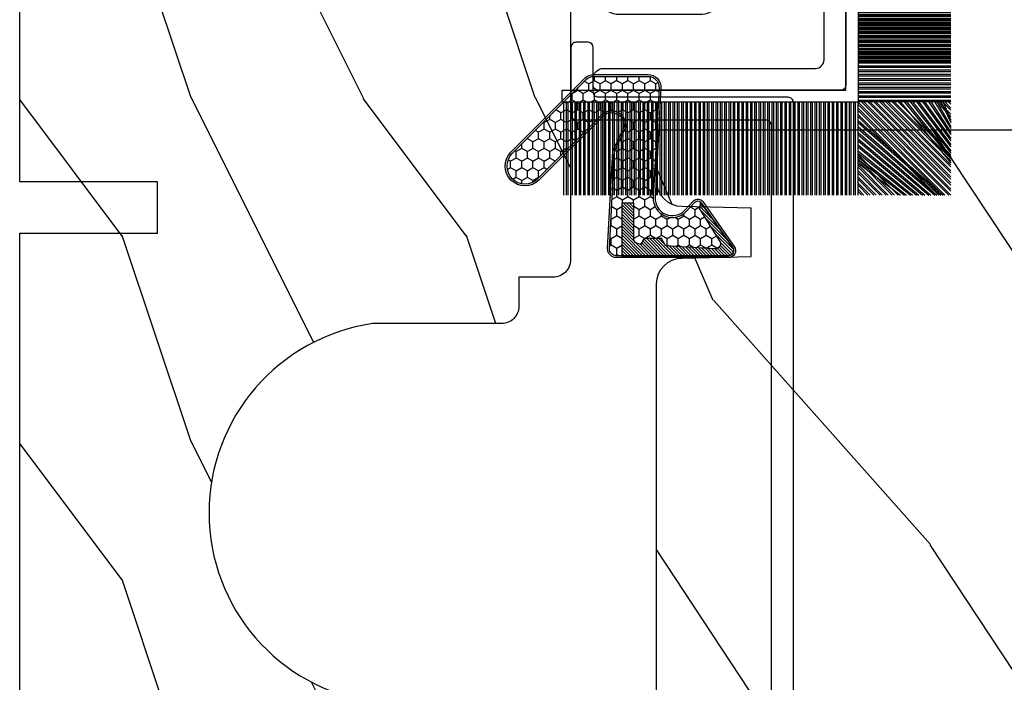
# Model space of a CAD drawing. Units: millimetres. Extents: x 986 to 1773, y -85 to 51.
# Drawn here: x 1087 to 1089, y -73 to -71 of the extents above; entities that cross this region are included whole.
import ezdxf

# ---------------------------------------------------------------- set-up
doc = ezdxf.new("R2010")
doc.units = ezdxf.units.MM
doc.header["$MEASUREMENT"] = 0

# ---------------------------------------------------------------- blocks, each defined once
blk = doc.blocks.new('XL-008')
h = blk.add_hatch()
h.set_pattern_fill('WOOD1', color=1, scale=20, style=0, pattern_type=2)
h.set_pattern_definition([(216.8699, (-57.91089983291829, -71.95712282085655), (59.99999835648904, 40.00000246526633), [10, -90]), (206.5651, (-45.91089983291829, -77.95712282085655), (-19.99998315881815, -20.00002618792761), [22.36068, -22.36068]), (198.4349, (-45.91089983291829, -87.95712282085655), (-40.00000869185922, -19.99996806445416), [12.64912, -50.59644])])
edge = h.paths.add_edge_path()
edge.add_line((121.8700000000003, 7.999999999999986), (121.8700000000003, -1.4210854715202e-14))
edge.add_line((121.8700000000003, -1.4210854715202e-14), (141.6000000000004, -1.4210854715202e-14))
edge.add_line((141.6000000000004, -1.4210854715202e-14), (141.6000000000003, 31.99999999999997))
edge.add_line((141.6000000000003, 31.99999999999997), (135.9000000000005, 32))
edge.add_line((135.9000000000005, 32), (135.9000000000005, 24.49999999999997))
edge.add_line((135.9000000000005, 24.49999999999997), (132.9000000000006, 24.49999999999997))
edge.add_line((132.9000000000006, 24.49999999999997), (132.9000000000006, 31.99999999999999))
edge.add_line((132.9000000000006, 31.99999999999999), (117.3200000000002, 31.99999999999999))
edge.add_arc((117.3200000000001, 31.00000000000004), 0.9999999999999503, 89.99999999999838, 180.0000000000029)
edge.add_line((116.3200000000002, 30.99999999999999), (116.3200000000001, 28.99999999999999))
edge.add_line((116.3200000000001, 28.99999999999999), (114.6200000000003, 28.99999999999999))
edge.add_arc((114.6200000000003, 28.00000000000004), 0.9999999999999503, 89.99999999999838, 180.0000000000029)
edge.add_line((113.6200000000004, 27.99999999999999), (113.6200000000003, 20.49999999999999))
edge.add_arc((102.6200000000003, 22.11842105263158), 11.11842105263158, 188.3698322502369, 351.6301677497632, ccw=False)
edge.add_line((91.62000000000035, 20.49999999999998), (91.62000000000035, 27.99999999999997))
edge.add_arc((90.62000000000035, 27.99999999999996), 1, 0, 89.99999999999959)
edge.add_line((90.62000000000035, 28.99999999999996), (88.92000000000007, 28.99999999999997))
edge.add_line((88.92000000000007, 28.99999999999997), (88.92000000000007, 30.99999999999997))
edge.add_arc((87.92000000000007, 30.99999999999996), 1, 0, 89.99999999999959)
edge.add_line((87.92000000000007, 31.99999999999996), (72.30000000000018, 31.99999999999999))
edge.add_line((72.30000000000018, 31.99999999999999), (72.30000000000018, 24.49999999999999))
edge.add_line((72.30000000000018, 24.49999999999999), (69.30000000000018, 24.49999999999999))
edge.add_line((69.30000000000018, 24.49999999999999), (69.30000000000018, 31.99999999999999))
edge.add_line((69.30000000000018, 31.99999999999999), (53.68000000000029, 31.99999999999999))
edge.add_arc((53.6800000000003, 30.99999999999998), 1.000000000000004, 90.0000000000004, 179.9999999999998)
edge.add_line((52.68000000000029, 30.99999999999999), (52.68000000000029, 29))
edge.add_line((52.68000000000029, 29), (50.98000000000002, 29))
edge.add_arc((50.98000000000003, 28), 1.000000000000004, 90.0000000000004, 179.9999999999998)
edge.add_line((49.98000000000002, 28), (49.98000000000002, 20.50000000000001))
edge.add_arc((38.98000000000002, 22.11842105263159), 11.11842105263158, 188.3698322502369, 351.6301677497632, ccw=False)
edge.add_line((27.98000000000002, 20.5), (27.98000000000002, 28))
edge.add_arc((26.98000000000002, 28), 1, 0, 90)
edge.add_line((26.98000000000002, 29), (25.2800000000002, 29))
edge.add_line((25.2800000000002, 29), (25.2800000000002, 31))
edge.add_arc((24.2800000000002, 31), 1, 0, 90)
edge.add_line((24.2800000000002, 32), (8.699999999999804, 32.00000000000001))
edge.add_line((8.699999999999804, 32.00000000000001), (8.699999999999804, 24.49999999999999))
edge.add_line((8.699999999999804, 24.49999999999999), (5.699999999999804, 24.5))
edge.add_line((5.699999999999804, 24.5), (5.699999999999818, 32))
edge.add_line((5.699999999999818, 32), (0, 32))
edge.add_line((0, 32), (0, -1.4210854715202e-14))
edge.add_line((0, -1.4210854715202e-14), (19.73000000000002, -1.4210854715202e-14))
edge.add_line((19.73000000000002, -1.4210854715202e-14), (19.73000000000002, 7.999999999999986))
edge.add_line((19.73000000000002, 7.999999999999986), (22.73000000000002, 7.999999999999986))
edge.add_line((22.73000000000002, 7.999999999999986), (22.73000000000002, -1.4210854715202e-14))
edge.add_line((22.73000000000002, -1.4210854715202e-14), (55.23000000000002, -1.4210854715202e-14))
edge.add_line((55.23000000000002, -1.4210854715202e-14), (55.23000000000002, 7.999999999999986))
edge.add_line((55.23000000000002, 7.999999999999986), (58.23000000000002, 7.999999999999986))
edge.add_line((58.23000000000002, 7.999999999999986), (58.23000000000002, -1.4210854715202e-14))
edge.add_line((58.23000000000002, -1.4210854715202e-14), (118.8700000000003, -1.332267629550188e-14))
edge.add_line((118.8700000000003, -1.332267629550188e-14), (118.8700000000004, 7.999999999999987))
edge.add_line((118.8700000000004, 7.999999999999987), (121.8700000000003, 7.999999999999986))
at = {"color": 4}
blk.add_lwpolyline([(72.30000000000018, 31.99999999999999), (87.92000000000007, 31.99999999999999, -0.414213562373095), (88.92000000000007, 30.99999999999999), (88.92000000000007, 28.99999999999999), (90.62000000000035, 28.99999999999999, -0.414213562373095), (91.62000000000035, 27.99999999999999), (91.62000000000035, 20.49999999999999, 0.8636363636363632), (113.6200000000003, 20.49999999999999)], format="xyb", dxfattribs=at)
blk.add_lwpolyline([(118.8700000000003, -2.842170943040401e-14), (86.37000000000035, -1.4210854715202e-14), (86.37000000000035, 7.999999999999986), (83.37000000000035, 7.999999999999986), (83.37000000000035, 0), (58.23000000000002, 0)], dxfattribs=at)
blk = doc.blocks.new('XL-026')
at = {"color": 181, "ltscale": 5}
blk.add_lwpolyline([(8.509419268046464, 5.300862422221705, 0.220674392026117), (8.65903343868397, 5.504278796479063, 0.16827754182796), (8.645949184209009, 5.601589244864606), (8.427122160252317, 6.035504241540927, -0.4039525268296039), (8.509419268046521, 6.300862422221591, 0.2736782324294803), (8.665000000006337, 6.563813130561122), (8.665000000006337, 7.430000000003126, 0.414213562373095), (8.365000000006326, 7.730000000003194), (5.964999999992706, 7.730000000003194, 0.414213562373095), (5.664999999992695, 7.430000000003126), (5.665000000000795, 6.563813130561122, 0.2736782324294801), (5.820580731952568, 6.300862422221705, -0.4039525268295974), (5.902877839746715, 6.035504241540927), (5.684050815790023, 5.601589244864606, 0.1682775418279585), (5.670966561315062, 5.504278796479063, 0.2206743920261161), (5.820580731951345, 5.300862422225343, -0.4039525268295974), (5.902877839745493, 5.035504241544565), (5.684050815788801, 4.601589244868244, 0.1682775418279585), (5.67096656131384, 4.504278796482701, 0.2206743920261161), (5.820580731951345, 4.300862422225343, -0.4039525268300134), (5.902877839745493, 4.035504241544558), (5.684050815788801, 3.601589244868251, 0.1682775418279905), (5.67096656131384, 3.504278796482708, 0.2206743920260954), (5.820580731951345, 3.30086242222535, -0.4039525268299814), (5.902877839745493, 3.035504241551834), (5.684050815788801, 2.601589244868251, 0.1682775418279764), (5.67096656131384, 2.504278796489984, 0.2206743920261162), (5.820580731951345, 2.30086242222535, -0.403952526830288), (5.902877839745493, 2.035504241551834), (5.852149041488509, 1.934913437318869, -0.2831496351541434), (5.584284111749874, 1.769999999996799), (5.394999999999534, 1.769999999996799, -0.414213562373095), (4.394999999999534, 2.769999999996799), (4.394999999999534, 7.499999999999993, -0.414213562373095), (5.894999999999534, 8.999999999999986), (6.029999999999752, 8.999999999999986, 0.414213562373095), (6.529999999999752, 9.499999999999986), (6.529999999999752, 14.23000000000319, 0.414213562373095), (6.029999999999752, 14.73000000000319), (1.769999999999534, 14.73000000000319, 0.414213562373095), (1.269999999999534, 14.23000000000319), (1.269999999999534, 0.5999999999999659, -0.414213562373095), (0.6699999999995399, 0), (0.300000000000189, 0, -0.4142135623699872), (0, 0.2999999999956344), (0, 15.70000000000435, -0.4142135623699872), (0.300000000000189, 15.99999999999999), (14.02999999999975, 15.99999999999999, -0.4142135623699871), (14.32999999999993, 15.70000000000435), (14.32999999999993, 1.612960742371783, -0.4142135623699872), (14.02999999999975, 1.312960742376148), (13.6600000000004, 1.312960742376148, -0.414213562373095), (13.06000000000041, 1.912960742376114), (13.06000000000041, 14.23000000000319, 0.414213562373095), (12.56000000000041, 14.73000000000319), (8.29999999999928, 14.73000000000319, 0.414213562373095), (7.79999999999928, 14.23000000000319), (7.799999999998882, 13.25229830854106, 0.3419987131196331), (7.949999997178885, 13.05864914487135, -0.7745966692413848), (7.949999997178658, 12.671350817532, 0.3419987131196137), (7.799999999998796, 12.47770165386224), (7.79999999999928, 11.25229834614082, 0.3419987131196294), (7.949999997178772, 11.05864918247106, -0.7745966692413627), (7.949999997178715, 10.67135085513176, 0.3419987131196491), (7.799999999998882, 10.47770169146212), (7.79999999999928, 9.499999999999986, 0.414213562373095), (8.29999999999928, 8.999999999999986), (8.434999999999498, 8.999999999999986, -0.414213562373095), (9.934999999999498, 7.499999999999993), (9.934999999999498, 2.769999999996784, -0.414213562373095), (8.934999999999498, 1.769999999996784), (8.745715888249158, 1.769999999996784, -0.2831496351541463), (8.477850958510523, 1.934913437318912), (8.427122160253539, 2.035504241551834, -0.4039525268302891), (8.509419268047687, 2.300862422225336, 0.22067439202612), (8.659033438685192, 2.50427879648997, 0.1682775418279748), (8.645949184210231, 2.601589244868237), (8.427122160253539, 3.035504241551834, -0.4039525268299785), (8.509419268047687, 3.300862422225336, 0.2206743920260992), (8.659033438685192, 3.504278796482694, 0.1682775418279933), (8.645949184210231, 3.601589244868237), (8.427122160253539, 4.035504241544558, -0.4039525268300199), (8.509419268047687, 4.300862422225343, 0.220674392026117), (8.659033438685192, 4.504278796482701, 0.16827754182796), (8.645949184210231, 4.601589244868244), (8.427122160253539, 5.035504241544565, -0.4039525268296039)], format="xyb", close=True, dxfattribs=at)
blk = doc.blocks.new('XL-025')
at = {"color": 181}
blk.add_lwpolyline([(49.97556138656969, 4.620251386039627, -0.3419987131196411), (50.1255613837493, 4.426602222369922), (50.1255613837493, 0.3000000000029104, 0.4142135623726512), (50.42556138374493, 0), (54.32556138374639, -7.275957614183426e-12, 0.414213562373678), (54.6255613837493, 0.2999999999956344), (54.62556138374202, 0.999999999992724, 0.4142135623729842), (54.32556138374639, 1.299999999995634), (51.72556138374784, 1.299999999995634, -0.414213562373095), (51.42556138374493, 1.599999999998545), (51.42556138374493, 12.6278010618189, 0.414213562373095), (51.1255613837493, 12.92780106182181), (3.5, 12.92780106182181, 0.414213562373095), (3.19999999999709, 12.6278010618189), (3.19999999999709, 1.600000000005821, -0.4142135623724291), (2.899999999994179, 1.30000000000291), (0.2999999999956344, 1.299999999995634, 0.414213562372346), (0, 0.999999999992724), (0, 0.3000000000029104, 0.4142135623730951), (0.2999999999956344, 0), (4.19999999999709, 0, 0.414213562373095), (4.5, 0.3000000000029104), (4.5, 11.32780106181599, -0.4142135623730951), (4.799999999995634, 11.6278010618189), (49.82556138374639, 11.6278010618189, -0.414213562373095), (50.1255613837493, 11.32780106181599), (50.1255613837493, 7.201198839448921, -0.3419987131196411), (49.97556138656969, 7.007549675779217, 0.7745966692413873), (49.97556138656989, 6.620251348439865, -0.3419987131196141), (50.12556138374978, 6.426602184770161), (50.1255613837493, 5.201198877048682, -0.3419987131196295), (49.97556138656981, 5.007549713378921, 0.7745966692413901)], format="xyb", close=True, dxfattribs=at)
blk = doc.blocks.new('XL-011A')
h = blk.add_hatch()
h.set_pattern_fill('WOOD1', color=1, scale=30, angle=30, pattern_type=2)
h.set_pattern_definition([(246.8699, (-4.607695154586734, 31.98076211353316), (47.94228235666637, 96.96152619690801), [15, -135]), (236.5651, (15.48076211353316, 33.18653347947321), (-10.98072059525049, -40.98078350176264), [33.54102, -33.54102]), (228.4349, (22.98076211353316, 20.19615242270663), (-36.96155946978204, -55.9807271469366), [18.97368, -75.89465999999999])])
h.paths.add_polyline_path([(-17.32984241998929, -9.599999999999458), (-17.32984241998929, -7.599999999999454, -0.4142135623730951), (-16.82984241998929, -7.099999999999454), (-14.52984241998638, -6.899999999999636, 0.4142135623730951), (-14.02984241998638, -6.399999999999636), (-14.02984241998638, 0), (0, 0, 0.3545448909899648), (-7.929842419980559, 8.699999999999804), (-7.929842419980559, 11.1999999999998), (-23.50789198902476, 11.19999999999957), (-23.50789198902476, 4.923068028829206), (-25.20789198902457, 4.923068028829206), (-25.20789198902457, 11.19999999999958), (-45.02984241998206, 11.19999999999958), (-45.02984241998206, 9.199999999999577), (-46.52984241998638, 9.199999999999577), (-46.52984241998638, 8.23867556033769, 0.4142135623730951), (-45.02984241998639, 6.738675560337683), (-41.03147788397314, 6.648261815856003), (-41.02984241998638, 3.825950884976134), (-45.02984241998639, 3.738675560334983, 0.4142135623730923), (-46.52984241998638, 2.238675560334983), (-46.52984241998638, -24.33867556033559, 0.414213562373093), (-45.02984241998639, -25.83867556033559), (-41.02984241998638, -25.92595088497663), (-41.02984241998638, -28.75140023569716), (-45.02984241998639, -28.83867556033832, 0.4142135623730916), (-46.52984241998638, -30.33867556033832), (-46.52984241998638, -33.29999999999279), (-14.02984241998638, -33.30000000000041), (-14.02984241998638, -10.80000000000018, 0.4142135623730951), (-14.52984241998638, -10.30000000000018), (-16.82984241998929, -10.09999999999945, -0.4142135623730925)])
at = {"color": 4}
blk.add_lwpolyline([(-14.02984241998638, -6.399999999999636), (-14.02984241998638, 0), (0, 0, 0.3545448909899648), (-7.929842419980559, 8.699999999999804), (-7.929842419980559, 11.1999999999998), (-7.929842419980559, 11.1999999999998), (-7.929842419980559, 11.1999999999998), (-7.929842419980559, 11.1999999999998), (-7.929842419980559, 11.1999999999998), (-23.50789198902476, 11.19999999999958), (-23.50789198902476, 4.923068028829206), (-25.20789198902457, 4.923068028829206), (-25.20789198902457, 11.19999999999958), (-45.02984241998206, 11.19999999999958), (-45.02984241998206, 9.199999999999577), (-46.52984241998638, 9.199999999999577), (-46.52984241998638, 9.199999999999577), (-46.52984241998638, 8.238675560337683, 0.414213562373095), (-45.02984241998638, 6.738675560337683), (-41.03147788397314, 6.648261815856003), (-41.02984241998638, 3.825950884976137), (-45.02984241998638, 3.738675560334983, 0.414213562373095), (-46.52984241998638, 2.238675560334983), (-46.52984241998638, -24.33867556033559, 0.414213562373095), (-45.02984241998638, -25.83867556033559), (-41.02984241998638, -25.92595088497663), (-41.02984241998638, -28.75140023569716), (-45.02984241998638, -28.83867556033832, 0.414213562373095), (-46.52984241998638, -30.33867556033832), (-46.52984241998638, -33.29999999999279), (-14.02984241998638, -33.30000000000041), (-14.02984241998638, -10.80000000000018, 0.414213562373095), (-14.52984241998638, -10.30000000000018), (-16.82984241998929, -10.09999999999945, -0.414213562373095), (-17.32984241998929, -9.599999999999454), (-17.32984241998929, -7.599999999999454, -0.414213562373095), (-16.82984241998929, -7.099999999999454), (-14.52984241998638, -6.899999999999636, 0.414213562373095)], format="xyb", close=True, dxfattribs=at)
blk = doc.blocks.new('CF-015')
at = {"linetype": 'Continuous'}
h = blk.add_hatch(dxfattribs=at)
h.set_pattern_fill('HONEY', color=30, scale=3, style=0)
h.set_pattern_definition([(0, (-351.0909048962999, -18.94181885961164), (0.5625, 0.3247595264191645), [0.375, -0.75]), (120, (-351.0909048962999, -18.94181885961164), (-0.5624999999999998, 0.3247595264191646), [0.3749999999999998, -0.7499999999999996]), (59.99999999999999, (-351.0909048962999, -18.94181885961164), (1.249000902703301e-16, 0.649519052838329), [-0.75, 0.375])])
h.paths.add_polyline_path([(-2.849294696614891, 0.03917424951276161, 0.4296339059668366), (-3.259705719549629, -0.3502912690415343), (-3.259705719549629, -0.6734012064010599), (-0.2097057195495609, -0.6734012064010599), (-0.2097057195495609, -1.373401206401063), (-2.276182785923936, -1.373401206401063, 0.5599624362211681), (-2.543511476692117, -1.809545876117262), (-2.259705719549629, -1.973401206401029), (-2.259705719549629, -2.973401206401057), (-2.675318467647344, -3.213355338393889), (-2.859093630767575, -6.085854279896395, 0.6527492902675694), (-2.371409678839882, -6.338556211635812), (-0.5399321473900045, -5.179255816555276, -0.6598314043923716), (-0.3126335988172286, -5.33549077364534, 0.6747076644260509), (-0.1518394205756977, -4.920452252296322), (-0.6872068434698235, -4.418382245947228, -0.699156743432908), (0.1301919495354014, -2.500240212490517), (6.496799268454936, -2.833899963642246, 0.429633905966836), (7.170294280450435, -2.194777061399286), (7.170294280450435, 0.941125728039296, 0.1989123673796603), (6.982842620409826, 1.39367406799871), (2.684874848439676, 5.691641839968788, 1), (1.214092743571655, 4.220859735100767), (4.901649573248676, 0.5333029054239091, -0.697025319636186), (4.225914884318627, -0.9321461699572993), (2.815868934816763, -0.2577243956856208)])
h = blk.add_hatch(dxfattribs=at)
h.set_pattern_fill('ANSI31', color=30)
h.set_pattern_definition([(45, (-376.2159048729483, -50.11873340933349), (-0.08838834764831843, 0.08838834764831845), [])])
edge = h.paths.add_edge_path()
edge.add_line((-2.675318467647344, -3.213355338393889), (-2.259705719549629, -2.973401206401057))
edge.add_line((-2.259705719549629, -2.973401206401057), (-2.259705719549629, -1.973401206401029))
edge.add_line((-2.259705719549629, -1.973401206401029), (-2.584010390623689, -1.786163817256984))
edge.add_line((-2.584010390623689, -1.786163817256984), (-2.57557069714187, -1.65424713068483))
edge.add_arc((-2.27618278592395, -1.673401206401014), 0.2999999999999513, 90.00000000000819, 176.3393510621065, ccw=False)
edge.add_line((-2.276182785923993, -1.373401206401063), (-0.2097057195495609, -1.373401206401063))
edge.add_line((-0.2097057195495609, -1.373401206401063), (-0.2097057195495609, -0.6734012064010599))
edge.add_line((-0.2097057195495609, -0.6734012064010599), (-3.259705719549629, -0.6734012064010599))
edge.add_line((-3.259705719549629, -0.6734012064010599), (-3.259705719549629, -6.873401206401049))
edge.add_arc((-2.959705719549594, -6.873401206401037), 0.3000000000000353, 180.0000000000022, 305)
edge.add_line((-2.78763278864426, -7.119146819687764), (-0.3736692540969671, -5.428871355834325))
edge.add_arc((-0.4597057195496138, -5.305998549190985), 0.1499999999999868, 304.9999999999988, 482.3332546698646)
edge.add_line((-0.5399321473900045, -5.179255816555276), (-2.371409678839882, -6.338556211635812))
edge.add_arc((-2.55970571954962, -6.105008355612617), 0.2999999999999897, 176.3393510620956, 308.8772111380795, ccw=False)
edge.add_line((-2.859093630767575, -6.085854279896374), (-2.675318467647344, -3.213355338393889))
at = {"color": 30}
for points in [[(-0.07659289177092887, -4.840215353659666, -0.476109889720522), (-0.1152619125178944, -5.382217792095652), (-2.724539380645638, -7.209253544559552, -0.606814896314582), (-3.369705719549643, -6.873401206401049), (-3.369705719549643, -0.350291269041513, -0.4296339059668355), (-2.843537741428122, 0.1490234983357723), (2.843537741428122, -0.1490234983357723), (4.254285774245886, -0.8237810774624066, 0.6872809586016149), (4.823867827318054, 0.4555211594934363), (1.136310997641203, 4.143077989170258, -0.999999999999998), (2.762656594370242, 5.769423585899311), (7.060624366340335, 1.471455813929275, -0.1989123673796605), (7.280294280450448, 0.9411257280393599), (7.280294280450448, -2.194777061399314, -0.4296339059668355), (6.491042313268167, -2.943749212465242), (0.1244349943486895, -2.610089461313528, 0.6991567434328761), (-0.6119603146649979, -4.33814534731048)], [(-0.1518394205756977, -4.920452252296322, -0.4761098897205233), (-0.1783553205164026, -5.292111067223864), (-2.78763278864426, -7.119146819687749, -0.6068148963145855), (-3.259705719549629, -6.873401206401049), (-3.259705719549629, -0.350291269041513, -0.4296339059668409), (-2.849294696614834, 0.03917424951276161), (2.815868934816763, -0.2577243956856208), (4.225914884318627, -0.9321461699572993, 0.6970253196362174), (4.901649573248619, 0.5333029054239589), (1.214092743571655, 4.220859735100781, -1), (2.684874848439676, 5.691641839968774), (6.98284262040977, 1.393674067998752, -0.198912367379659), (7.170294280450435, 0.9411257280393599), (7.170294280450435, -2.194777061399314, -0.4296339059668382), (6.496799268454879, -2.833899963642246), (0.1301919495354014, -2.500240212490517, 0.6991567434328787), (-0.6872068434698804, -4.418382245947164)], [(-2.675318467647344, -3.213355338393889), (-2.259705719549629, -2.973401206401057), (-2.259705719549629, -1.973401206401029), (-2.584010390623689, -1.786163817256984), (-2.57557069714187, -1.65424713068483, -0.395621926672469), (-2.276182785923993, -1.373401206401063), (-0.2097057195495609, -1.373401206401063), (-0.2097057195495609, -0.6734012064010599), (-3.259705719549629, -0.6734012064010599), (-3.259705719549629, -6.873401206401049, 0.6068148963145823), (-2.78763278864426, -7.119146819687764), (-0.3736692540969671, -5.428871355834325, 0.976994902937314), (-0.5399321473900045, -5.179255816555276), (-2.371409678839882, -6.338556211635812, -0.6527492902675907), (-2.859093630767575, -6.085854279896374)]]:
    blk.add_lwpolyline(points, format="xyb", close=True, dxfattribs=at)
blk = doc.blocks.new('CF-070')
at = {"color": 30}
for p, q in [((-0.7001433490777345, 0.6999999999998181), (-6.099999999999824, 6.099856650921907)), ((-0.8251433490777345, 0.6999999999998181), (-6.099999999999824, 5.974856650921907)), ((-1.053696739671011, 0.6999999999998181), (-6.099999999999824, 5.746303260328631)), ((-0.6999999999998181, 0.9284100415151784), (-5.871589958484464, 6.099999999999824)), ((-0.6999999999998181, 1.053410041515178), (-5.746589958484464, 6.099999999999824)), ((-0.6999999999998181, 1.281963432108455), (-5.518036567891187, 6.099999999999824)), ((-0.6999999999998181, 1.406963432108455), (-5.393036567891187, 6.099999999999824)), ((-0.6999999999998181, 1.635516822701732), (-5.16448317729791, 6.099999999999824)), ((-0.6999999999998181, 1.760516822701732), (-5.03948317729791, 6.099999999999824)), ((-0.6999999999998181, 1.989070213295008), (-4.810929786704634, 6.099999999999824)), ((-0.6999999999998181, 2.114070213295008), (-4.685929786704634, 6.099999999999824)), ((-0.6999999999998181, 2.342623603888285), (-4.457376396111357, 6.099999999999824)), ((-0.6999999999998181, 2.467623603888285), (-4.332376396111357, 6.099999999999824)), ((-0.6999999999998181, 3.174730385074838), (-4.225269614924827, 6.099999999999824)), ((-0.6999999999998181, 2.696176994481561), (-4.10382300551808, 6.099999999999824)), ((-0.6999999999998181, 3.403283775668115), (-3.99671622433155, 6.099999999999824)), ((-0.6999999999998181, 2.821176994481561), (-3.97882300551808, 6.099999999999824)), ((-0.6999999999998181, 3.528283775668115), (-3.871716224331522, 6.099999999999824)), ((-0.6999999999998181, 3.049730385074838), (-3.750269614924832, 6.099999999999824)), ((-0.6999999999998181, 3.756837166261391), (-3.643162833738273, 6.099999999999824)), ((-0.6999999999998181, 3.881837166261363), (-3.518162833738273, 6.099999999999824)), ((-0.6999999999998181, 4.110390556854668), (-3.289609443144997, 6.099999999999824)), ((-0.6999999999998181, 4.235390556854668), (-3.164609443144997, 6.099999999999824)), ((-0.6999999999998181, 4.463943947447916), (-2.93605605255172, 6.099999999999824)), ((-0.6999999999998181, 4.588943947447916), (-2.81105605255172, 6.099999999999824)), ((-0.6999999999998181, 4.817497338041193), (-2.582502661958443, 6.099999999999824)), ((-0.6999999999998181, 4.942497338041193), (-2.457502661958443, 6.099999999999824)), ((-0.6999999999998181, 5.171050728634469), (-2.228949271365167, 6.099999999999824)), ((-0.6999999999998181, 5.296050728634469), (-2.103949271365167, 6.099999999999824)), ((-0.6999999999998181, 5.524604119227746), (-1.87539588077189, 6.099999999999824)), ((-0.6999999999998181, 5.649604119227746), (-1.75039588077189, 6.099999999999824)), ((-0.6999999999998181, 5.278157509821028), (-1.521842490178614, 6.099999999999824)), ((-0.6999999999998181, 5.403157509821028), (-1.396842490178614, 6.099999999999824)), ((-0.6999999999998181, 5.631710900414276), (-1.168289099585337, 6.099999999999824)), ((-0.6999999999998181, 5.756710900414305), (-1.043289099585337, 6.099999999999824)), ((-0.6999999999998181, 5.985264291007553), (-0.8147357089920888, 6.099999999999824)), ((-0.6620038743455439, 0.6999999999998181), (-0.6620038743455439, 6.099999999999824)), ((-0.5736155266972105, 0.6999999999998181), (-0.5736155266972105, 6.099999999999824)), ((-0.4120038743455439, 0.6999999999998181), (-0.4120038743455439, 6.099999999999824)), ((-0.3236155266972105, 0.6999999999998181), (-0.3236155266972105, 6.099999999999824)), ((-0.1620038743455439, 0.6999999999998181), (-0.1620038743455439, 6.099999999999824)), ((-0.0736155266972105, 0.6999999999998181), (-0.0736155266972105, 6.099999999999824)), ((0.08799612565445614, 0.6999999999998181), (0.08799612565445614, 6.099999999999824)), ((0.1763844733027895, 0.6999999999998181), (0.1763844733027895, 6.099999999999824)), ((0.3379961256544561, 0.6999999999998181), (0.3379961256544561, 6.099999999999824)), ((0.4263844733027895, 0.6999999999998181), (0.4263844733027895, 6.099999999999824)), ((0.5879961256544561, 0.6999999999998181), (0.5879961256544561, 6.099999999999824)), ((0.6763844733027895, 0.6999999999998181), (0.6763844733027895, 6.099999999999824)), ((0.8379961256544561, 0.6999999999998181), (0.8379961256544561, 6.099999999999824)), ((0.9263844733027895, 0.6999999999998181), (0.9263844733027895, 6.099999999999824)), ((1.087996125654456, 0.6999999999998181), (1.087996125654456, 6.099999999999824)), ((1.087996125654456, 0.6999999999998181), (1.087996125654456, 6.099999999999824)), ((1.17638447330279, 0.6999999999998181), (1.17638447330279, 6.099999999999824)), ((1.17638447330279, 0.6999999999998181), (1.17638447330279, 6.099999999999824)), ((1.337996125654456, 0.6999999999998181), (1.337996125654456, 6.099999999999824)), ((1.337996125654456, 0.6999999999998181), (1.337996125654456, 6.099999999999824)), ((1.42638447330279, 0.6999999999998181), (1.42638447330279, 6.099999999999824)), ((1.42638447330279, 0.6999999999998181), (1.42638447330279, 6.099999999999824)), ((1.587996125654456, 0.6999999999998181), (1.587996125654456, 6.099999999999824)), ((1.587996125654456, 0.6999999999998181), (1.587996125654456, 6.099999999999824)), ((1.67638447330279, 0.6999999999998181), (1.67638447330279, 6.099999999999824)), ((1.745236138351885, 0.6999999999998181), (1.745236138351885, 6.099999999999824)), ((1.837996125654456, 0.6999999999998181), (1.837996125654456, 6.099999999999824)), ((1.906847790703551, 0.6999999999998181), (1.906847790703551, 6.099999999999824)), ((1.92638447330279, 0.6999999999998181), (1.92638447330279, 6.099999999999824)), ((1.995236138351885, 0.6999999999998181), (1.995236138351885, 6.099999999999824)), ((2.087996125654456, 0.6999999999998181), (2.087996125654456, 6.099999999999824)), ((2.156847790703551, 0.6999999999998181), (2.156847790703551, 6.099999999999824)), ((2.17638447330279, 0.6999999999998181), (2.17638447330279, 6.099999999999824)), ((2.245236138351885, 0.6999999999998181), (2.245236138351885, 6.099999999999824)), ((2.337996125654456, 0.6999999999998181), (2.337996125654456, 6.099999999999824)), ((2.376384473302807, 0.6999999999998181), (2.376384473302807, 6.099999999999824)), ((2.42638447330279, 0.6999999999998181), (2.42638447330279, 6.099999999999824)), ((2.537996125654473, 0.6999999999998181), (2.537996125654473, 6.099999999999824)), ((2.587996125654456, 0.6999999999998181), (2.587996125654456, 6.099999999999824)), ((2.626384473302807, 0.6999999999998181), (2.626384473302807, 6.099999999999824)), ((2.67638447330279, 0.6999999999998181), (2.67638447330279, 6.099999999999824)), ((2.787996125654473, 0.6999999999998181), (2.787996125654473, 6.099999999999824)), ((2.837996125654456, 0.6999999999998181), (2.837996125654456, 6.099999999999824)), ((2.876384473302807, 0.6999999999998181), (2.876384473302807, 6.099999999999824)), ((2.92638447330279, 0.6999999999998181), (2.92638447330279, 6.099999999999824)), ((3.037996125654473, 0.6999999999998181), (3.037996125654473, 6.099999999999824)), ((3.087996125654456, 0.6999999999998181), (3.087996125654456, 6.099999999999824)), ((3.126384473302807, 0.6999999999998181), (3.126384473302807, 6.099999999999824)), ((3.17638447330279, 0.6999999999998181), (3.17638447330279, 6.099999999999824)), ((3.287996125654473, 0.6999999999998181), (3.287996125654473, 6.099999999999824)), ((3.337996125654456, 0.6999999999998181), (3.337996125654456, 6.099999999999824)), ((3.376384473302807, 0.6999999999998181), (3.376384473302807, 6.099999999999824)), ((3.42638447330279, 0.6999999999998181), (3.42638447330279, 6.099999999999824)), ((3.537996125654473, 0.6999999999998181), (3.537996125654473, 6.099999999999824)), ((3.587996125654456, 0.6999999999998181), (3.587996125654456, 6.099999999999824)), ((3.626384473302807, 0.6999999999998181), (3.626384473302807, 6.099999999999824)), ((3.67638447330279, 0.6999999999998181), (3.67638447330279, 6.099999999999824)), ((3.787996125654473, 0.6999999999998181), (3.787996125654473, 6.099999999999824)), ((3.837996125654456, 0.6999999999998181), (3.837996125654456, 6.099999999999824)), ((3.876384473302807, 0.6999999999998181), (3.876384473302807, 6.099999999999824)), ((3.92638447330279, 0.6999999999998181), (3.92638447330279, 6.099999999999824)), ((4.037996125654473, 0.6999999999998181), (4.037996125654473, 6.099999999999824)), ((4.087996125654456, 0.6999999999998181), (4.087996125654456, 6.099999999999824)), ((4.126384473302807, 0.6999999999998181), (4.126384473302807, 6.099999999999824)), ((4.17638447330279, 0.6999999999998181), (4.17638447330279, 6.099999999999824)), ((4.287996125654473, 0.6999999999998181), (4.287996125654473, 6.099999999999824)), ((4.337996125654456, 0.6999999999998181), (4.337996125654456, 6.099999999999824)), ((4.376384473302807, 0.6999999999998181), (4.376384473302807, 6.099999999999824)), ((4.42638447330279, 0.6999999999998181), (4.42638447330279, 6.099999999999824)), ((4.537996125654473, 0.6999999999998181), (4.537996125654473, 6.099999999999824)), ((4.587996125654456, 0.6999999999998181), (4.587996125654456, 6.099999999999824)), ((4.626384473302807, 0.6999999999998181), (4.626384473302807, 6.099999999999824)), ((4.67638447330279, 0.6999999999998181), (4.67638447330279, 6.099999999999824)), ((4.787996125654473, 0.6999999999998181), (4.787996125654473, 6.099999999999824)), ((4.837996125654456, 0.6999999999998181), (4.837996125654456, 6.099999999999824)), ((4.876384473302807, 0.6999999999998181), (4.876384473302807, 6.099999999999824)), ((4.92638447330279, 0.6999999999998181), (4.92638447330279, 6.099999999999824)), ((5.037996125654473, 0.6999999999998181), (5.037996125654473, 6.099999999999824)), ((5.087996125654456, 0.6999999999998181), (5.087996125654456, 6.099999999999824)), ((5.126384473302807, 0.6999999999998181), (5.126384473302807, 6.099999999999824)), ((5.17638447330279, 0.6999999999998181), (5.17638447330279, 6.099999999999824)), ((5.287996125654473, 0.6999999999998181), (5.287996125654473, 6.099999999999824)), ((5.337996125654456, 0.6999999999998181), (5.337996125654456, 6.099999999999824)), ((5.376384473302807, 0.6999999999998181), (5.376384473302807, 6.099999999999824)), ((5.42638447330279, 0.6999999999998181), (5.42638447330279, 6.099999999999824)), ((5.537996125654473, 0.6999999999998181), (5.537996125654473, 6.099999999999824)), ((5.587996125654456, 0.6999999999998181), (5.587996125654456, 6.099999999999824)), ((5.626384473302807, 0.6999999999998181), (5.626384473302807, 6.099999999999824)), ((5.67638447330279, 0.6999999999998181), (5.67638447330279, 6.099999999999824)), ((5.787996125654473, 0.6999999999998181), (5.787996125654473, 6.099999999999824)), ((5.837996125654456, 0.6999999999998181), (5.837996125654456, 6.099999999999824)), ((5.876384473302807, 0.6999999999998181), (5.876384473302807, 6.099999999999824)), ((5.92638447330279, 0.6999999999998181), (5.92638447330279, 6.099999999999824)), ((6.037996125654473, 0.6999999999998181), (6.037996125654473, 6.099999999999824)), ((6.087996125654456, 0.6999999999998181), (6.087996125654456, 6.099999999999824)), ((6.126384473302807, 0.6999999999998181), (6.126384473302807, 6.099999999999824)), ((6.17638447330279, 0.6999999999998181), (6.17638447330279, 6.099999999999824)), ((6.287996125654473, 0.6999999999998181), (6.287996125654473, 6.099999999999824)), ((6.337996125654456, 0.6999999999998181), (6.337996125654456, 6.099999999999824)), ((6.376384473302807, 0.6999999999998181), (6.376384473302807, 6.099999999999824)), ((6.42638447330279, 0.6999999999998181), (6.42638447330279, 6.099999999999824)), ((6.537996125654473, 0.6999999999998181), (6.537996125654473, 6.099999999999824)), ((6.587996125654456, 0.6999999999998181), (6.587996125654456, 6.099999999999824)), ((6.626384473302807, 0.6999999999998181), (6.626384473302807, 6.099999999999824)), ((6.67638447330279, 0.6999999999998181), (6.67638447330279, 6.099999999999824)), ((6.787996125654473, 0.6999999999998181), (6.787996125654473, 6.099999999999824)), ((6.837996125654456, 0.6999999999998181), (6.837996125654456, 6.099999999999824)), ((6.876384473302807, 0.6999999999998181), (6.876384473302807, 6.099999999999824)), ((6.92638447330279, 0.6999999999998181), (6.92638447330279, 6.099999999999824)), ((7.037996125654473, 0.6999999999998181), (7.037996125654473, 6.099999999999824)), ((7.087996125654456, 0.6999999999998181), (7.087996125654456, 6.099999999999824)), ((7.126384473302807, 0.6999999999998181), (7.126384473302807, 6.099999999999824)), ((7.17638447330279, 0.6999999999998181), (7.17638447330279, 6.099999999999824)), ((7.287996125654473, 0.6999999999998181), (7.287996125654473, 6.099999999999824)), ((7.337996125654456, 0.6999999999998181), (7.337996125654456, 6.099999999999824)), ((7.376384473302807, 0.6999999999998181), (7.376384473302807, 6.099999999999824)), ((7.42638447330279, 0.6999999999998181), (7.42638447330279, 6.099999999999824)), ((7.537996125654473, 0.6999999999998181), (7.537996125654473, 6.099999999999824)), ((7.587996125654456, 0.6999999999998181), (7.587996125654456, 6.099999999999824)), ((7.626384473302807, 0.6999999999998181), (7.626384473302807, 6.099999999999824)), ((7.67638447330279, 0.6999999999998181), (7.67638447330279, 6.099999999999824)), ((7.787996125654473, 0.6999999999998181), (7.787996125654473, 6.099999999999824)), ((7.837996125654456, 0.6999999999998181), (7.837996125654456, 6.099999999999824)), ((7.876384473302807, 0.6999999999998181), (7.876384473302807, 6.099999999999824)), ((7.92638447330279, 0.6999999999998181), (7.92638447330279, 6.099999999999824)), ((8.037996125654473, 0.6999999999998181), (8.037996125654473, 6.099999999999824)), ((8.087996125654456, 0.6999999999998181), (8.087996125654456, 6.099999999999824)), ((8.126384473302807, 0.6999999999998181), (8.126384473302807, 6.099999999999824)), ((8.17638447330279, 0.6999999999998181), (8.17638447330279, 6.099999999999824)), ((8.287996125654473, 0.6999999999998181), (8.287996125654473, 6.099999999999824)), ((8.337996125654456, 0.6999999999998181), (8.337996125654456, 6.099999999999824)), ((8.376384473302807, 0.6999999999998181), (8.376384473302807, 6.099999999999824)), ((8.42638447330279, 0.6999999999998181), (8.42638447330279, 6.099999999999824)), ((8.537996125654473, 0.6999999999998181), (8.537996125654473, 6.099999999999824)), ((8.587996125654456, 0.6999999999998181), (8.587996125654456, 6.099999999999824)), ((8.626384473302807, 0.6999999999998181), (8.626384473302807, 6.099999999999824)), ((8.67638447330279, 0.6999999999998181), (8.67638447330279, 6.099999999999824)), ((8.787996125654473, 0.6999999999998181), (8.787996125654473, 6.099999999999824)), ((8.837996125654456, 0.6999999999998181), (8.837996125654456, 6.099999999999824)), ((8.876384473302807, 0.6999999999998181), (8.876384473302807, 6.099999999999824)), ((8.92638447330279, 0.6999999999998181), (8.92638447330279, 6.099999999999824)), ((9.037996125654473, 0.6999999999998181), (9.037996125654473, 6.099999999999824)), ((9.087996125654456, 0.6999999999998181), (9.087996125654456, 6.099999999999824)), ((9.126384473302807, 0.6999999999998181), (9.126384473302807, 6.099999999999824)), ((9.17638447330279, 0.6999999999998181), (9.17638447330279, 6.099999999999824)), ((9.287996125654473, 0.6999999999998181), (9.287996125654473, 6.099999999999824)), ((9.337996125654456, 0.6999999999998181), (9.337996125654456, 6.099999999999824)), ((9.376384473302807, 0.6999999999998181), (9.376384473302807, 6.099999999999824)), ((9.42638447330279, 0.6999999999998181), (9.42638447330279, 6.099999999999824)), ((9.537996125654473, 0.6999999999998181), (9.537996125654473, 6.099999999999824)), ((9.587996125654456, 0.6999999999998181), (9.587996125654456, 6.099999999999824)), ((9.626384473302807, 0.6999999999998181), (9.626384473302807, 6.099999999999824)), ((9.67638447330279, 0.6999999999998181), (9.67638447330279, 6.099999999999824)), ((9.787996125654473, 0.6999999999998181), (9.787996125654473, 6.099999999999824)), ((9.837996125654456, 0.6999999999998181), (9.837996125654456, 6.099999999999824)), ((9.876384473302807, 0.6999999999998181), (9.876384473302807, 6.099999999999824)), ((9.92638447330279, 0.6999999999998181), (9.92638447330279, 6.099999999999824)), ((10.03799612565447, 0.6999999999998181), (10.03799612565447, 6.099999999999824)), ((10.08799612565446, 0.6999999999998181), (10.08799612565446, 6.099999999999824)), ((10.12638447330281, 0.6999999999998181), (10.12638447330281, 6.099999999999824)), ((10.17638447330279, 0.6999999999998181), (10.17638447330279, 6.099999999999824)), ((10.28799612565447, 0.6999999999998181), (10.28799612565447, 6.099999999999824)), ((10.33799612565446, 0.6999999999998181), (10.33799612565446, 6.099999999999824)), ((10.37638447330281, 0.6999999999998181), (10.37638447330281, 6.099999999999824)), ((10.42638447330279, 0.6999999999998181), (10.42638447330279, 6.099999999999824)), ((10.53799612565447, 0.6999999999998181), (10.53799612565447, 6.099999999999824)), ((10.58799612565446, 0.6999999999998181), (10.58799612565446, 6.099999999999824)), ((10.62638447330278, 0.6999999999998181), (10.62638447330278, 6.099999999999824)), ((10.67638447330279, 0.6999999999998181), (10.67638447330279, 6.099999999999824)), ((10.78799612565444, 0.6999999999998181), (10.78799612565444, 6.099999999999824)), ((10.83799612565446, 0.6999999999998181), (10.83799612565446, 6.099999999999824)), ((10.87638447330278, 0.6999999999998181), (10.87638447330278, 6.099999999999824)), ((10.92638447330279, 0.6999999999998181), (10.92638447330279, 6.099999999999824)), ((11.03799612565444, 0.6999999999998181), (11.03799612565444, 6.099999999999824)), ((11.08799612565446, 0.6999999999998181), (11.08799612565446, 6.099999999999824)), ((11.12638447330278, 0.6999999999998181), (11.12638447330278, 6.099999999999824)), ((11.17638447330279, 0.6999999999998181), (11.17638447330279, 6.099999999999824)), ((11.28799612565444, 0.6999999999998181), (11.28799612565444, 6.099999999999824)), ((11.33799612565446, 0.6999999999998181), (11.33799612565446, 6.099999999999824)), ((11.37638447330278, 0.6999999999998181), (11.37638447330278, 6.099999999999824)), ((11.42638447330279, 0.6999999999998181), (11.42638447330279, 6.099999999999824)), ((11.53799612565444, 0.6999999999998181), (11.53799612565444, 6.099999999999824)), ((11.58799612565446, 0.6999999999998181), (11.58799612565446, 6.099999999999824)), ((11.62638447330278, 0.6999999999998181), (11.62638447330278, 6.099999999999824)), ((11.67638447330279, 0.6999999999998181), (11.67638447330279, 6.099999999999824)), ((11.78799612565444, 0.6999999999998181), (11.78799612565444, 6.099999999999824)), ((11.83799612565446, 0.6999999999998181), (11.83799612565446, 6.099999999999824)), ((11.87638447330278, 0.6999999999998181), (11.87638447330278, 6.099999999999824)), ((11.92638447330279, 0.6999999999998181), (11.92638447330279, 6.099999999999824)), ((12.03799612565444, 0.6999999999998181), (12.03799612565444, 6.099999999999824)), ((12.08799612565446, 0.6999999999998181), (12.08799612565446, 6.099999999999824)), ((12.12638447330278, 0.6999999999998181), (12.12638447330278, 6.099999999999824)), ((12.17638447330279, 0.6999999999998181), (12.17638447330279, 6.099999999999824)), ((12.28799612565444, 0.6999999999998181), (12.28799612565444, 6.099999999999824)), ((12.33799612565446, 0.6999999999998181), (12.33799612565446, 6.099999999999824)), ((12.37638447330278, 0.6999999999998181), (12.37638447330278, 6.099999999999824)), ((12.42638447330279, 0.6999999999998181), (12.42638447330279, 6.099999999999824)), ((12.53799612565444, 0.6999999999998181), (12.53799612565444, 6.099999999999824)), ((12.58799612565446, 0.6999999999998181), (12.58799612565446, 6.099999999999824)), ((12.62638447330278, 0.6999999999998181), (12.62638447330278, 6.099999999999824)), ((12.67638447330279, 0.6999999999998181), (12.67638447330279, 6.099999999999824)), ((12.78799612565444, 0.6999999999998181), (12.78799612565444, 6.099999999999824)), ((12.83799612565446, 0.6999999999998181), (12.83799612565446, 6.099999999999824)), ((12.87638447330278, 0.6999999999998181), (12.87638447330278, 6.099999999999824)), ((12.92638447330279, 0.6999999999998181), (12.92638447330279, 6.099999999999824)), ((13.03799612565444, 0.6999999999998181), (13.03799612565444, 6.099999999999824)), ((13.08799612565446, 0.6999999999998181), (13.08799612565446, 6.099999999999824)), ((13.12638447330278, 0.6999999999998181), (13.12638447330278, 6.099999999999824)), ((13.17638447330279, 0.6999999999998181), (13.17638447330279, 6.099999999999824)), ((13.28799612565444, 0.6999999999998181), (13.28799612565444, 6.099999999999824)), ((13.33799612565446, 0.6999999999998181), (13.33799612565446, 6.099999999999824)), ((13.37638447330278, 0.6999999999998181), (13.37638447330278, 6.099999999999824)), ((13.42638447330279, 0.6999999999998181), (13.42638447330279, 6.099999999999824)), ((13.53799612565444, 0.6999999999998181), (13.53799612565444, 6.099999999999824)), ((13.58799612565446, 0.6999999999998181), (13.58799612565446, 6.099999999999824)), ((13.62638447330278, 0.6999999999998181), (13.62638447330278, 6.099999999999824)), ((13.67638447330279, 0.6999999999998181), (13.67638447330279, 6.099999999999824)), ((13.78799612565444, 0.6999999999998181), (13.78799612565444, 6.099999999999824)), ((13.83799612565446, 0.6999999999998181), (13.83799612565446, 6.099999999999824)), ((13.87638447330278, 0.6999999999998181), (13.87638447330278, 6.099999999999824)), ((13.92638447330279, 0.6999999999998181), (13.92638447330279, 6.099999999999824)), ((14.03799612565444, 0.6999999999998181), (14.03799612565444, 6.099999999999824)), ((14.08799612565446, 0.6999999999998181), (14.08799612565446, 6.099999999999824)), ((14.12638447330278, 0.6999999999998181), (14.12638447330278, 6.099999999999824)), ((14.17638447330279, 0.6999999999998181), (14.17638447330279, 6.099999999999824)), ((14.28799612565444, 0.6999999999998181), (14.28799612565444, 6.099999999999824)), ((14.33799612565446, 0.6999999999998181), (14.33799612565446, 6.099999999999824)), ((14.37638447330278, 0.6999999999998181), (14.37638447330278, 6.099999999999824)), ((14.42638447330279, 0.6999999999998181), (14.42638447330279, 6.099999999999824)), ((-1.760803520857564, 0.6999999999998181), (-6.099999999999824, 5.639196479142072)), ((-1.178696739671011, 0.6999999999998181), (-6.099999999999824, 5.621303260328631)), ((-1.885803520857564, 0.6999999999998181), (-6.099999999999824, 5.514196479142072)), ((-1.407250130264288, 0.6999999999998181), (-6.099999999999824, 5.392749869735354)), ((-2.114356911450813, 0.6999999999998181), (-6.099999999999824, 5.285643088548795)), ((-1.532250130264288, 0.6999999999998181), (-6.099999999999824, 5.267749869735354)), ((-2.239356911450813, 0.6999999999998181), (-6.099999999999824, 5.160643088548824)), ((-2.467910302044089, 0.6999999999998181), (-6.099999999999824, 4.932089697955519)), ((-2.592910302044089, 0.6999999999998181), (-6.099999999999824, 4.807089697955519)), ((-2.821463692637366, 0.6999999999998181), (-6.099999999999824, 4.57853630736227)), ((-2.946463692637366, 0.6999999999998181), (-6.099999999999824, 4.45353630736227)), ((-3.175017083230642, 0.6999999999998181), (-6.099999999999824, 4.224982916768994)), ((-3.300017083230642, 0.6999999999998181), (-6.099999999999824, 4.099982916768994)), ((-3.528570473823919, 0.6999999999998181), (-6.099999999999824, 3.871429526175717)), ((-3.653570473823919, 0.6999999999998181), (-6.099999999999824, 3.746429526175717)), ((-3.882123864417196, 0.6999999999998181), (-6.099999999999824, 3.517876135582441)), ((-4.007123864417196, 0.6999999999998181), (-6.099999999999824, 3.392876135582469)), ((-4.235677255010472, 0.6999999999998181), (-6.099999999999824, 3.164322744989192)), ((-3.760677255010478, 0.6999999999998181), (-6.099999999999824, 3.039322744989192)), ((-3.989230645603755, 0.6999999999998181), (-6.099999999999824, 2.810769354395916)), ((-4.114230645603755, 0.6999999999998181), (-6.099999999999824, 2.685769354395916)), ((-4.342784036197031, 0.6999999999998181), (-6.099999999999824, 2.457215963802611)), ((-4.467784036197031, 0.6999999999998181), (-6.099999999999824, 2.332215963802611)), ((-4.696337426790308, 0.6999999999998181), (-6.099999999999824, 2.103662573209363)), ((-4.821337426790308, 0.6999999999998181), (-6.099999999999824, 1.978662573209363)), ((-5.049890817383556, 0.6999999999998181), (-6.099999999999824, 1.750109182616086)), ((-5.174890817383556, 0.6999999999998181), (-6.099999999999824, 1.625109182616086)), ((-5.403444207976833, 0.6999999999998181), (-6.099999999999824, 1.396555792022809)), ((-5.528444207976833, 0.6999999999998181), (-6.099999999999824, 1.271555792022809)), ((-5.756997598570109, 0.6999999999998181), (-6.099999999999824, 1.043002401429533)), ((-5.881997598570109, 0.6999999999998181), (-6.099999999999824, 0.9180024014295327)), ((-0.6999999999998181, 0.6929302593650846), (-6.099999999999824, 0.6929302593650846)), ((-0.6999999999998181, 0.5313186070134179), (-6.099999999999824, 0.5313186070134179)), ((-0.6999999999998181, 0.4429302593650846), (-6.099999999999824, 0.4429302593650846)), ((-0.6999999999998181, 0.2813186070134179), (-6.099999999999824, 0.2813186070134179)), ((-0.6999999999998181, 0.1929302593650988), (-6.099999999999824, 0.1929302593650988)), ((-0.6999999999998181, 0.03131860701341793), (-6.099999999999824, 0.03131860701341793)), ((-0.6999999999998181, -0.05706974063490122), (-6.099999999999824, -0.05706974063490122)), ((-0.6999999999998181, -0.2186813929865821), (-6.099999999999824, -0.2186813929865821)), ((-0.6999999999998181, -0.3070697406349012), (-6.099999999999824, -0.3070697406349012)), ((-0.6999999999998181, -0.4686813929865821), (-6.099999999999824, -0.4686813929865821)), ((-0.6999999999998181, -0.5570697406349012), (-6.099999999999824, -0.5570697406349012)), ((-0.6999999999998181, -0.7186813929865821), (-6.099999999999824, -0.7186813929865821)), ((-0.6999999999998181, -0.8070697406349012), (-6.099999999999824, -0.8070697406349012)), ((-0.6999999999998181, -0.9686813929865821), (-6.099999999999824, -0.9686813929865821)), ((-0.6999999999998181, -1.057069740634901), (-6.099999999999824, -1.057069740634901)), ((-0.6999999999998181, -1.218681392986582), (-6.099999999999824, -1.218681392986582)), ((-0.6999999999998181, -1.307069740634901), (-6.099999999999824, -1.307069740634901)), ((-0.6999999999998181, -1.468681392986582), (-6.099999999999824, -1.468681392986582)), ((-0.6999999999998181, -1.557069740634901), (-6.099999999999824, -1.557069740634901)), ((-0.6999999999998181, -1.718681392986582), (-6.099999999999824, -1.718681392986582)), ((-0.6999999999998181, -1.807069740634901), (-6.099999999999824, -1.807069740634901)), ((-0.6999999999998181, -1.968681392986582), (-6.099999999999824, -1.968681392986582)), ((-0.6999999999998181, -2.057069740634901), (-6.099999999999824, -2.057069740634901)), ((-0.6999999999998181, -2.218681392986582), (-6.099999999999824, -2.218681392986582)), ((-0.6999999999998181, -2.307069740634901), (-6.099999999999824, -2.307069740634901)), ((-0.6999999999998181, -2.468681392986582), (-6.099999999999824, -2.468681392986582)), ((-0.6999999999998181, -2.557069740634901), (-6.099999999999824, -2.557069740634901)), ((-0.6999999999998181, -2.718681392986582), (-6.099999999999824, -2.718681392986582)), ((-0.6999999999998181, -2.807069740634901), (-6.099999999999824, -2.807069740634901)), ((-0.6999999999998181, -2.968681392986582), (-6.099999999999824, -2.968681392986582)), ((-0.6999999999998181, -3.057069740634901), (-6.099999999999824, -3.057069740634901)), ((-0.6999999999998181, -3.218681392986582), (-6.099999999999824, -3.218681392986582)), ((-0.6999999999998181, -3.307069740634901), (-6.099999999999824, -3.307069740634901)), ((-0.6999999999998181, -3.468681392986582), (-6.099999999999824, -3.468681392986582)), ((-0.6999999999998181, -3.557069740634901), (-6.099999999999824, -3.557069740634901)), ((-0.6999999999998181, -3.718681392986582), (-6.099999999999824, -3.718681392986582)), ((-0.6999999999998181, -3.807069740634901), (-6.099999999999824, -3.807069740634901)), ((-0.6999999999998181, -3.968681392986582), (-6.099999999999824, -3.968681392986582)), ((-0.6999999999998181, -4.057069740634901), (-6.099999999999824, -4.057069740634901)), ((-0.6999999999998181, -4.218681392986582), (-6.099999999999824, -4.218681392986582)), ((-0.6999999999998181, -4.307069740634901), (-6.099999999999824, -4.307069740634901)), ((-0.6999999999998181, -4.468681392986582), (-6.099999999999824, -4.468681392986582)), ((-0.6999999999998181, -4.557069740634901), (-6.099999999999824, -4.557069740634901)), ((-0.6999999999998181, -4.718681392986582), (-6.099999999999824, -4.718681392986582)), ((-0.6999999999998181, -4.807069740634901), (-6.099999999999824, -4.807069740634901)), ((-0.6999999999998181, -4.968681392986582), (-6.099999999999824, -4.968681392986582)), ((-0.6999999999998181, -5.057069740634901), (-6.099999999999824, -5.057069740634901)), ((-0.6999999999998181, -5.218681392986582), (-6.099999999999824, -5.218681392986582)), ((-0.6999999999998181, -5.307069740634901), (-6.099999999999824, -5.307069740634901)), ((-0.6999999999998181, -5.468681392986582), (-6.099999999999824, -5.468681392986582)), ((-0.6999999999998181, -5.557069740634901), (-6.099999999999824, -5.557069740634901)), ((-0.6999999999998181, -5.718681392986582), (-6.099999999999824, -5.718681392986582)), ((-0.6999999999998181, -5.807069740634901), (-6.099999999999824, -5.807069740634901)), ((-0.6999999999998181, -5.968681392986582), (-6.099999999999824, -5.968681392986582)), ((-0.6999999999998181, -6.057069740634901), (-6.099999999999824, -6.057069740634901)), ((-0.6999999999998181, -6.218681392986582), (-6.099999999999824, -6.218681392986582)), ((-0.6999999999998181, -6.307069740634901), (-6.099999999999824, -6.307069740634901)), ((-0.6999999999998181, -6.468681392986582), (-6.099999999999824, -6.468681392986582)), ((-0.6999999999998181, -6.557069740634901), (-6.099999999999824, -6.557069740634901)), ((-0.6999999999998181, -6.718681392986582), (-6.099999999999824, -6.718681392986582)), ((-0.6999999999998181, -6.807069740634901), (-6.099999999999824, -6.807069740634901)), ((-0.6999999999998181, -6.968681392986582), (-6.099999999999824, -6.968681392986582)), ((-0.6999999999998181, -7.057069740634901), (-6.099999999999824, -7.057069740634901)), ((-0.6999999999998181, -7.218681392986582), (-6.099999999999824, -7.218681392986582)), ((-0.6999999999998181, -7.307069740634901), (-6.099999999999824, -7.307069740634901)), ((-0.6999999999998181, -7.468681392986582), (-6.099999999999824, -7.468681392986582)), ((-0.6999999999998181, -7.557069740634901), (-6.099999999999824, -7.557069740634901)), ((-0.6999999999998181, -7.718681392986582), (-6.099999999999824, -7.718681392986582)), ((-0.6999999999998181, -7.807069740634901), (-6.099999999999824, -7.807069740634901)), ((-0.6999999999998181, -7.968681392986582), (-6.099999999999824, -7.968681392986582)), ((-0.6999999999998181, -8.057069740634901), (-6.099999999999824, -8.057069740634901)), ((-0.6999999999998181, -8.218681392986582), (-6.099999999999824, -8.218681392986582)), ((-0.6999999999998181, -8.307069740634901), (-6.099999999999824, -8.307069740634901)), ((-0.6999999999998181, -8.468681392986582), (-6.099999999999824, -8.468681392986582)), ((-0.6999999999998181, -8.557069740634901), (-6.099999999999824, -8.557069740634901)), ((-0.6999999999998181, -8.718681392986582), (-6.099999999999824, -8.718681392986582)), ((-0.6999999999998181, -8.807069740634901), (-6.099999999999824, -8.807069740634901)), ((-0.6999999999998181, -8.968681392986582), (-6.099999999999824, -8.968681392986582)), ((-0.6999999999998181, -9.057069740634901), (-6.099999999999824, -9.057069740634901)), ((-0.6999999999998181, -9.218681392986582), (-6.099999999999824, -9.218681392986582)), ((-0.6999999999998181, -9.307069740634901), (-6.099999999999824, -9.307069740634901)), ((-0.6999999999998181, -9.468681392986582), (-6.099999999999824, -9.468681392986582)), ((-0.6999999999998181, -9.557069740634901), (-6.099999999999824, -9.557069740634901)), ((-0.6999999999998181, -9.718681392986582), (-6.099999999999824, -9.718681392986582)), ((-0.6999999999998181, -9.807069740634901), (-6.099999999999824, -9.807069740634901)), ((-0.6999999999998181, -9.968681392986582), (-6.099999999999824, -9.968681392986582)), ((-0.6999999999998181, -10.0570697406349), (-6.099999999999824, -10.0570697406349)), ((-0.6999999999998181, -10.21868139298658), (-6.099999999999824, -10.21868139298658)), ((-0.6999999999998181, -10.3070697406349), (-6.099999999999824, -10.3070697406349)), ((-0.6999999999998181, -10.46868139298658), (-6.099999999999824, -10.46868139298658)), ((-0.6999999999998181, -10.5570697406349), (-6.099999999999824, -10.5570697406349)), ((-0.6999999999998181, -10.71868139298658), (-6.099999999999824, -10.71868139298658)), ((-0.6999999999998181, -10.8070697406349), (-6.099999999999824, -10.8070697406349)), ((-0.6999999999998181, -10.96868139298658), (-6.099999999999824, -10.96868139298658)), ((-0.6999999999998181, -11.0570697406349), (-6.099999999999824, -11.0570697406349)), ((-0.6999999999998181, -11.21868139298658), (-6.099999999999824, -11.21868139298658)), ((-0.6999999999998181, -11.3070697406349), (-6.099999999999824, -11.3070697406349)), ((-0.6999999999998181, -11.46868139298658), (-6.099999999999824, -11.46868139298658)), ((-0.6999999999998181, -11.5570697406349), (-6.099999999999824, -11.5570697406349)), ((-0.6999999999998181, -11.71868139298658), (-6.099999999999824, -11.71868139298658)), ((-0.6999999999998181, -11.8070697406349), (-6.099999999999824, -11.8070697406349)), ((-0.6999999999998181, -11.96868139298658), (-6.099999999999824, -11.96868139298658)), ((-0.6999999999998181, -12.0570697406349), (-6.099999999999824, -12.0570697406349)), ((-0.6999999999998181, -12.21868139298658), (-6.099999999999824, -12.21868139298658)), ((-0.6999999999998181, -12.3070697406349), (-6.099999999999824, -12.3070697406349)), ((-0.6999999999998181, -12.46868139298658), (-6.099999999999824, -12.46868139298658)), ((-0.6999999999998181, -12.5570697406349), (-6.099999999999824, -12.5570697406349)), ((-0.6999999999998181, -12.71868139298658), (-6.099999999999824, -12.71868139298658)), ((-0.6999999999998181, -12.8070697406349), (-6.099999999999824, -12.8070697406349)), ((-0.6999999999998181, -12.96868139298658), (-6.099999999999824, -12.96868139298658)), ((-0.6999999999998181, -13.0570697406349), (-6.099999999999824, -13.0570697406349)), ((-0.6999999999998181, -13.21868139298658), (-6.099999999999824, -13.21868139298658)), ((-0.6999999999998181, -13.3070697406349), (-6.099999999999824, -13.3070697406349)), ((-0.6999999999998181, -13.46868139298658), (-6.099999999999824, -13.46868139298658)), ((-0.6999999999998181, -13.5570697406349), (-6.099999999999824, -13.5570697406349)), ((-0.6999999999998181, -13.71868139298658), (-6.099999999999824, -13.71868139298658)), ((-0.6999999999998181, -13.8070697406349), (-6.099999999999824, -13.8070697406349)), ((-0.6999999999998181, -13.96868139298658), (-6.099999999999824, -13.96868139298658)), ((-0.6999999999998181, -14.0570697406349), (-6.099999999999824, -14.0570697406349)), ((-0.6999999999998181, -14.15071942862251), (-6.099999999999824, -14.15071942862251)), ((-0.6999999999998181, -14.23910777627083), (-6.099999999999824, -14.23910777627083)), ((-0.6999999999998181, -14.40071942862251), (-6.099999999999824, -14.40071942862251)), ((-0.6999999999998181, -14.48910777627083), (-6.099999999999824, -14.48910777627083)), ((-0.6999999999998181, -14.65071942862251), (-6.099999999999824, -14.65071942862251)), ((-0.6999999999998181, -14.73910777627083), (-6.099999999999824, -14.73910777627083)), ((-0.6999999999998181, -14.91868139298658), (-6.099999999999824, -14.91868139298658)), ((-0.6999999999998181, -15.0070697406349), (-6.099999999999824, -15.0070697406349)), ((-0.6999999999998181, -15.16868139298658), (-6.099999999999824, -15.16868139298658)), ((-0.6999999999998181, -15.2570697406349), (-6.099999999999824, -15.2570697406349)), ((-0.6999999999998181, -15.41868139298658), (-6.099999999999824, -15.41868139298658)), ((-0.6999999999998181, -15.5070697406349), (-6.099999999999824, -15.5070697406349)), ((-0.6999999999998181, -15.66868139298658), (-6.099999999999824, -15.66868139298658)), ((-0.6999999999998181, -15.7570697406349), (-6.099999999999824, -15.7570697406349)), ((-0.6999999999998181, -15.91868139298658), (-6.099999999999824, -15.91868139298658)), ((-0.6999999999998181, -16.0070697406349), (-6.099999999999824, -16.0070697406349)), ((-0.6999999999998181, -16.16868139298658), (-6.099999999999824, -16.16868139298658)), ((-0.6999999999998181, -16.2570697406349), (-6.099999999999824, -16.2570697406349)), ((-0.6999999999998181, -16.41868139298658), (-6.099999999999824, -16.41868139298658))]:
    blk.add_line(p, q, dxfattribs=at)
blk.add_lwpolyline([(0, -16.50000000000018), (0, 0), (14.50000000000017, 0), (14.50000000000017, 0.6999999999998181), (-0.6999999999998181, 0.6999999999998181), (-0.6999999999998181, -16.50000000000018)], close=True, dxfattribs=at)

msp = doc.modelspace()

# ---------------------------------------------------------------- block references
at = {"yscale": 0.03937, "zscale": 0.03937}
for name, p, xscale, rotation in [('XL-008', (1086.695541015734, -68.32782942096021), 0.03937, 269.9999999999999), ('CF-070', (1088.585743095668, -71.40070243711985), -0.03937, 270), ('XL-026', (1087.955823095668, -70.83653033711985), 0.03937, 269.9999999999999), ('XL-025', (1087.956547023044, -71.29098238237218), 0.03937, 269.9999999999999), ('CF-015', (1088.046429515771, -71.65126240651597), 0.03937, 90), ('XL-011A', (1089.984110911809, -72.80233663916056), -0.03937, 180)]:
    msp.add_blockref(name, p, dxfattribs=dict(at, xscale=xscale, rotation=rotation))

doc.saveas('drawing.dxf')
